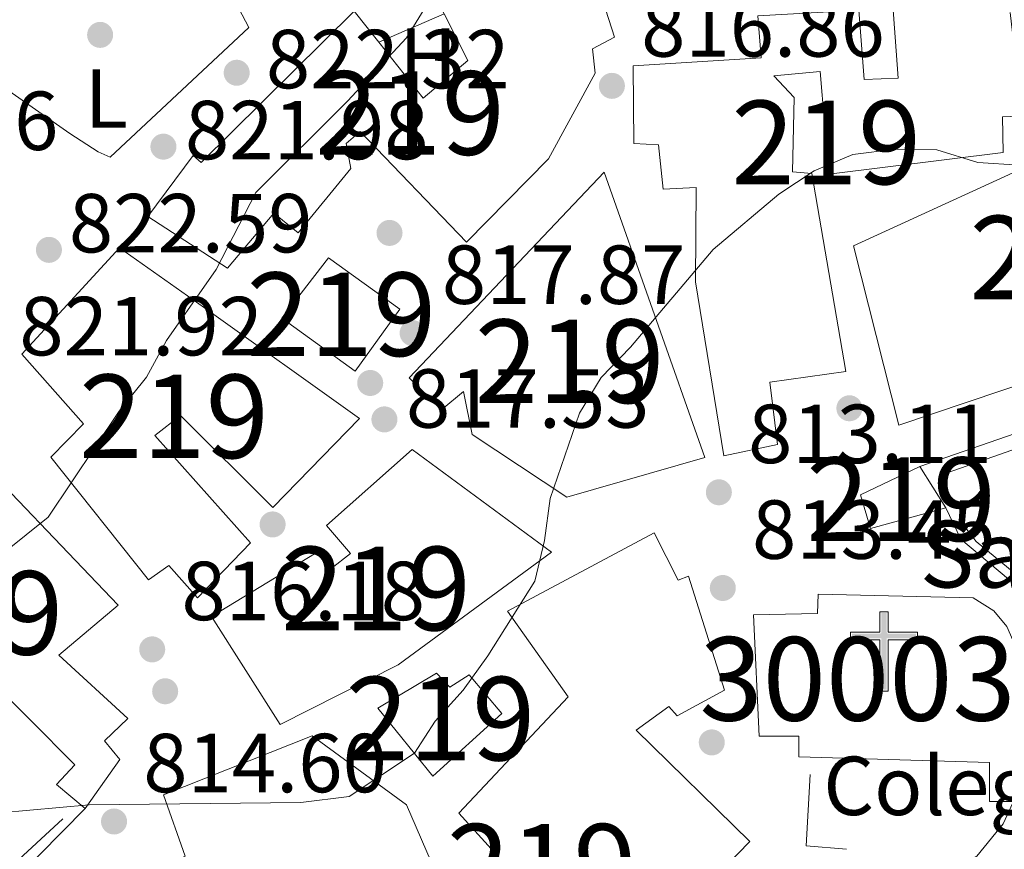
# Model space of a CAD drawing. Units: metres. Extents: x 580079 to 586953, y 4733523 to 4738233.
# Drawn here: x 582209 to 582327, y 4736517 to 4736617 of the extents above; entities that cross this region are included whole.
import ezdxf
from ezdxf.enums import TextEntityAlignment as Align

# ---------------------------------------------------------------- set-up
doc = ezdxf.new("R2010")
doc.units = ezdxf.units.M
doc.header["$MEASUREMENT"] = 0
for name, color, linetype, lineweight in [('Nivel 15', 7, 'Continuous', 0), ('Nivel 16', 7, 'Continuous', 0), ('Nivel 17', 7, 'Continuous', 0), ('Nivel 19', 7, 'Continuous', 0), ('Nivel 20', 7, 'Continuous', 0), ('Nivel 37', 7, 'Continuous', 0), ('Nivel 41', 7, 'Continuous', 0), ('Nivel 44', 7, 'Continuous', 0), ('Nivel 48', 7, 'Continuous', 0), ('Nivel 49', 7, 'Continuous', 0), ('Nivel 5', 7, 'Continuous', 0), ('Nivel 52', 7, 'Continuous', 0), ('Nivel 7', 7, 'Continuous', 0)]:
    doc.layers.add(name, color=color, linetype=linetype, lineweight=lineweight)
doc.styles.add('Style-Arial', font='txt')
doc.styles.add('Style-Arial Narrow', font='txt')

# ---------------------------------------------------------------- blocks, each defined once
blk = doc.blocks.new('5PATER')
at = {"layer": 'Nivel 7', "linetype": 'Continuous', "lineweight": 0}
h = blk.add_hatch(color=51, dxfattribs=at)
edge = h.paths.add_edge_path()
edge.add_ellipse((-0.01978152990341187, -0.02315732836723328), major_axis=(-10.95721237083332, -11.1070035509114), ratio=0.9994222409660316, start_angle=0, end_angle=360)
blk = doc.blocks.new('5PERFI')
at = {"layer": 'Nivel 17', "linetype": 'Continuous', "lineweight": 0}
h = blk.add_hatch(color=7, dxfattribs=at)
edge = h.paths.add_edge_path()
edge.add_arc((0.03215879201889038, 0.04286685585975647), 15.59985471624537, 315.0000000018422, 675.0000000018422)
blk = doc.blocks.new('5ERMIT')
at = {"layer": 'Nivel 15', "linetype": 'Continuous', "lineweight": 0}
blk.add_hatch(color=7, dxfattribs=at).paths.add_polyline_path([(-3.199970185756683, -64.5993983745575), (-3.199970185756683, -58.8994514644146), (-3.199970185756683, -2.9999720454216), (-38.29964327812195, -2.9999720454216), (-38.29964327812195, 2.399977654218674), (-4.899954348802567, 2.399977654218674), (-3.099971115589142, 4.199960887432098), (-3.099971115589142, 27.09974762797356), (3.099971145391464, 27.09974762797356), (3.099971145391464, 4.199960887432098), (4.799955308437347, 2.399977654218674), (38.19964426755905, 2.399977654218674), (38.19964426755905, -2.9999720454216), (2.999972075223923, -2.9999720454216), (2.999972075223923, -64.5993983745575)])
at = {"layer": 'Nivel 15', "color": 7, "linetype": 'Continuous', "lineweight": 0, "flags": 128}
blk.add_lwpolyline([(-4.899954348802567, -4.699956238269806), (-4.899954348802567, -66.39938160777092), (4.799955308437347, -66.39938160777092), (4.799955308437347, -4.699956238269806), (39.99962750077248, -4.699956238269806), (39.99962750077248, 4.199960887432098), (4.799955308437347, 4.199960887432098), (4.799955308437347, 28.79973179101944), (-4.899954348802567, 28.79973179101944), (-4.899954348802567, 4.199960887432098), (-40.09962651133537, 4.199960887432098), (-40.09962651133537, -4.699956238269806), (-4.899954348802567, -4.699956238269806), (-4.899954348802567, -66.39938160777092), (4.799955308437347, -66.39938160777092)], dxfattribs=at)
blk = doc.blocks.new('5PATER_1')
at = {"layer": 'Nivel 7', "linetype": 'Continuous', "lineweight": 0}
h = blk.add_hatch(color=7, dxfattribs=at)
edge = h.paths.add_edge_path()
edge.add_ellipse((0.02187025547027588, 0.0348031222820282), major_axis=(-10.95721237083332, -11.1070035509114), ratio=0.9994222409660316, start_angle=0, end_angle=360)

msp = doc.modelspace()

# ---------------------------------------------------------------- linework, layer by layer
at = {"layer": 'Nivel 15', "color": 51, "linetype": 'Continuous', "lineweight": 13, "elevation": 824.77, "flags": 128}
msp.add_lwpolyline([(582246.2699999996, 4736588.1), (582254.7899999991, 4736581.960000001), (582249.4499999993, 4736574.550000001), (582240.6700000018, 4736580.869999999), (582246.2699999996, 4736588.1)], dxfattribs=at)
at = {"layer": 'Nivel 15', "color": 51, "linetype": 'Continuous', "lineweight": 13, "extrusion": (0.09118031657369388, -0.1447815250387408, 0.9852535003119642), "elevation": -631867.017765382, "flags": 128}
msp.add_lwpolyline([(3016874.122701306, 3643259.358936701), (3016874.122701306, 3643253.397544246)], dxfattribs=at)
at = {"layer": 'Nivel 15', "color": 51, "linetype": 'Continuous', "lineweight": 13}
for points in [[(582297.629999999, 4736617.08, 821.73), (582309.7199999988, 4736617.779999999, 822.07), (582310.370000001, 4736609.449999999, 822.4), (582314.4400000013, 4736609.640000001, 821.39), (582312.8200000003, 4736631.460000001, 820.72), (582315.0199999996, 4736635.460000001, 822.34)], [(582260.1000000015, 4736617.33, 822.29), (582259.75, 4736618.02, 822.0600000000001), (582263.4200000018, 4736619.98, 822.0600000000001), (582263.9200000018, 4736618.75, 823.41), (582270.120000001, 4736621.119999999, 824.09), (582268.8000000007, 4736624.880000001, 823.41), (582276.3099999987, 4736627.609999999, 823.41), (582280.5, 4736614.529999999, 823.41), (582277.8299999982, 4736613.119999999, 823.41), (582278.1499999985, 4736610.220000001, 822.74), (582272.6000000015, 4736599.98, 825.44), (582262.75, 4736590, 825.44), (582250.0500000007, 4736603.24, 824.76), (582248.370000001, 4736601.790000001, 824.4300000000001), (582248.9200000018, 4736598.800000001, 824.4300000000001), (582242.6400000006, 4736591.09, 825.1), (582239.6900000013, 4736593.439999999, 826.11), (582234.1799999997, 4736586.869999999, 826.45), (582224.620000001, 4736593.050000001, 827.12), (582230.0399999991, 4736600.35, 826.45), (582231.0300000012, 4736599.540000001, 826.11), (582249.3399999999, 4736617.640000001, 826.11), (582252.2899999991, 4736613.93, 825.39)], [(582252.2899999991, 4736613.93, 825.39), (582257.6000000015, 4736607.24, 824.09), (582262.9299999997, 4736611.73, 824.09), (582260.1000000015, 4736617.33, 822.29)], [(582327.8299999982, 4736617.5, 817.6800000000001), (582328.379999999, 4736612.609999999, 817.6800000000001), (582329.5100000016, 4736612.66, 817.34), (582329.9400000013, 4736605.1, 817.6800000000001), (582326.8999999985, 4736605, 822.07), (582327, 4736600.74, 820.38), (582306.129999999, 4736598.130000001, 821.0600000000001), (582305.1099999994, 4736610.439999999, 821.73), (582299.5399999991, 4736609.890000001, 821.73), (582301.9899999984, 4736607.310000001, 821.39), (582301.7800000012, 4736598.390000001, 821.0600000000001), (582304.0899999999, 4736598.210000001, 820.04), (582308.1700000018, 4736574.49, 818.69), (582299.0700000003, 4736573.210000001, 820.04), (582299.9899999984, 4736565.74, 819.37), (582293.5599999987, 4736564.41, 819.71), (582290.1700000018, 4736585.23, 820.04), (582290.2399999984, 4736596.550000001, 819.71), (582286.3000000007, 4736596.32, 818.02), (582285.75, 4736601.66, 821.0600000000001), (582282.8099999987, 4736601.790000001, 821.0600000000001), (582282.6999999993, 4736611.119999999, 821.0600000000001), (582298.0500000007, 4736612.060000001, 821.73), (582297.629999999, 4736617.08, 821.73)], [(582350.3500000015, 4736610.890000001, 818.69), (582359.9600000009, 4736602.390000001, 819.03), (582354.3299999982, 4736587.48, 818.69), (582347.2399999984, 4736579.09, 819.03), (582314.5199999996, 4736568.07, 819.03), (582309.0899999999, 4736589.529999999, 816.6700000000001), (582334.3399999999, 4736601.119999999, 819.37), (582337.1999999993, 4736597.68, 820.04), (582343.75, 4736602.310000001, 819.03), (582350.3500000015, 4736610.890000001, 818.69)], [(582255.8999999985, 4736573.73, 821.39), (582279.2600000016, 4736598.359999999, 822.4), (582291.2800000012, 4736564.199999999, 819.37), (582274.7600000016, 4736559.449999999, 821.39), (582263.4299999997, 4736566.949999999, 824.4300000000001), (582262.4200000018, 4736572.109999999, 821.39), (582259.8000000007, 4736569.93, 821.0500000000001), (582255.8999999985, 4736573.73, 821.39)], [(582236.9100000001, 4736553.98, 823.75), (582230.5799999982, 4736547.4, 823.75), (582227.129999999, 4736551.25, 826.45), (582224.6900000013, 4736549.57, 825.1), (582213.0300000012, 4736564.220000001, 828.82), (582216.9100000001, 4736568.25, 829.15), (582209.5599999987, 4736576.57, 827.13), (582221.2199999988, 4736589.32, 823.08), (582231.4200000018, 4736582.140000001, 825.44), (582249.9699999988, 4736568.859999999, 825.78), (582239.5700000003, 4736558.199999999, 825.1), (582228.5500000007, 4736569.23, 828.48), (582225.4699999988, 4736566.82, 825.1), (582236.9100000001, 4736553.98, 823.75)], [(582183.4200000018, 4736540.9, 824.51), (582189.1900000013, 4736551.630000001, 824.77), (582201.4299999997, 4736567.050000001, 825.1), (582221.0799999982, 4736546.529999999, 825.44), (582213.9800000004, 4736540.540000001, 818.36), (582222.2300000004, 4736532.939999999, 819.03), (582219.4299999997, 4736530.27, 818.36), (582221.2899999991, 4736528.050000001, 817.34), (582217.1400000006, 4736522.16, 817.34)], [(582232.2600000016, 4736545.140000001, 822.74), (582240.4800000004, 4736532.210000001, 822.74), (582254.6000000015, 4736539.390000001, 822.4), (582272.9600000009, 4736552.869999999, 823.08), (582256.2699999996, 4736565.16, 824.4300000000001), (582246.0100000016, 4736556.040000001, 824.77), (582248.870000001, 4736552.689999999, 824.77), (582246.5199999996, 4736550.869999999, 823.4200000000001), (582244.7899999991, 4736552.77, 822.74), (582232.2600000016, 4736545.140000001, 822.74)], [(582320.1499999985, 4736558.17, 814.98), (582311.1000000015, 4736555.699999999, 815.66), (582309.9200000018, 4736559.73, 815.32), (582317.0199999996, 4736563.140000001, 816)], [(582240.7699999996, 4736499.609999999, 817.34), (582249.5500000007, 4736480.01, 818.02), (582263.9299999997, 4736489.1, 819.03), (582267.9200000018, 4736486.390000001, 819.03), (582278.5799999982, 4736499.720000001, 819.03), (582273.9400000013, 4736509.17, 820.04), (582281.2899999991, 4736502.35, 821.73), (582296.6600000001, 4736518.23, 821.73), (582283.0899999999, 4736531.560000001, 820.72), (582286.9800000004, 4736534.380000001, 819.71), (582287.9800000004, 4736533.25, 819.37), (582293.6400000006, 4736536.34, 819.71), (582289.3500000015, 4736550, 821.0600000000001), (582288.0899999999, 4736549.5, 823.75), (582285.2199999988, 4736555.16, 822.07), (582267.6700000018, 4736545.800000001, 824.4300000000001), (582274.9400000013, 4736535.529999999, 822.07), (582261.8299999982, 4736521.609999999, 821.73), (582270, 4736512.609999999, 820.38), (582240.7699999996, 4736499.609999999, 817.34)], [(582217.1400000006, 4736522.16, 817.34), (582213.6900000013, 4736525.050000001, 817.34), (582215.8999999985, 4736527.41, 819.03), (582205.0599999987, 4736538.25, 825.44), (582202.6600000001, 4736538.07, 825.44), (582199.1099999994, 4736540.99, 824.6700000000001)], [(582252.1600000001, 4736534.18, 820.72), (582258.7399999984, 4736526.040000001, 820.72), (582267.0100000016, 4736533.529999999, 817.6800000000001), (582263.0700000003, 4736538.18, 817.34), (582260.7600000016, 4736536.68, 820.72), (582259.1700000018, 4736538.359999999, 820.38), (582252.1600000001, 4736534.18, 820.72)], [(582244.2899999991, 4736530.859999999, 824.4300000000001), (582226.5100000016, 4736523.800000001, 822.07), (582229.1000000015, 4736516.470000001, 821.39), (582227.7899999991, 4736515.790000001, 819.71), (582233.3000000007, 4736501.09, 820.04), (582230.3999999985, 4736499.68, 818.69), (582232.9499999993, 4736489.58, 817.6800000000001), (582231.4200000018, 4736488.949999999, 817.34), (582233.5599999987, 4736479.800000001, 816.6700000000001), (582244.9699999988, 4736483.67, 817.01), (582239, 4736500.42, 818.36), (582258.7300000004, 4736508.560000001, 821.0600000000001), (582256.0500000007, 4736514.58, 822.74), (582258.5399999991, 4736515.800000001, 822.74), (582255.5799999982, 4736522.59, 818.69), (582244.2899999991, 4736530.859999999, 824.4300000000001)]]:
    msp.add_polyline3d(points, dxfattribs=at)
at = {"layer": 'Nivel 15', "color": 1, "linetype": 'Continuous', "lineweight": 13}
msp.add_polyline3d([(582302.5500000007, 4736528.35, 822.4), (582325.370000001, 4736527.68, 813.51), (582325.370000001, 4736522.99, 813.51), (582332.0500000007, 4736523, 813.34), (582332.0300000012, 4736531.609999999, 813.01), (582331.9299999997, 4736531.890000001, 822.4), (582332.2399999984, 4736537.15, 822.4), (582328.9800000004, 4736540.4, 822.4), (582327.4299999997, 4736543.98, 818.69), (582325.8900000006, 4736545.83, 818.02), (582323.3900000006, 4736547.41, 817.6800000000001), (582304.870000001, 4736547.83, 828.14), (582304.7899999991, 4736545.52, 828.48), (582297.129999999, 4736545.369999999, 822.74), (582297.7899999991, 4736530.83, 822.4), (582302.5500000007, 4736530.84, 822.4), (582302.5500000007, 4736528.35, 822.4)], dxfattribs=at)
at = {"layer": 'Nivel 16', "color": 1, "linetype": 'Continuous', "lineweight": 13, "extrusion": (0.1187164135082143, -0.05657557747304556, 0.9913150948095858), "elevation": -198040.2765579762, "flags": 128}
msp.add_lwpolyline([(4526349.653510883, 1499107.063684912), (4526352.200572103, 1499122.423954414), (4526373.228537973, 1499119.838562518)], dxfattribs=at)
at = {"layer": 'Nivel 16', "color": 1, "linetype": 'Continuous', "lineweight": 13, "elevation": 821.38, "flags": 128}
msp.add_lwpolyline([(582252.2899999991, 4736613.93), (582260.1000000015, 4736617.33)], dxfattribs=at)
at = {"layer": 'Nivel 16', "color": 1, "linetype": 'Continuous', "lineweight": 13, "extrusion": (0.114679893538139, -0.03548168272360734, 0.9927686398195615), "elevation": -100472.9049620069, "flags": 128}
msp.add_lwpolyline([(4697035.879353222, 837674.4130119514), (4697043.932566833, 837693.6560457703), (4697046.998448655, 837696.4883537758)], dxfattribs=at)
at = {"layer": 'Nivel 16', "color": 1, "linetype": 'Continuous', "lineweight": 13, "extrusion": (0.2763688541040325, -0.01549731892172147, 0.9609266827325915), "elevation": 88313.13603049389, "flags": 128}
msp.add_lwpolyline([(4761698.387631271, -303625.8768164515), (4761689.814183891, -303625.8768164478), (4761689.674123544, -303630.8984380104)], dxfattribs=at)
at = {"layer": 'Nivel 16', "color": 1, "linetype": 'Continuous', "lineweight": 13}
for points in [[(582227.5199999996, 4736633.25, 824.4200000000001), (582236.6999999993, 4736615.699999999, 823.74), (582220.1099999994, 4736600.18, 824.4200000000001), (582218.6999999993, 4736600.810000001, 824.4200000000001)], [(582317.0199999996, 4736563.140000001, 812.61), (582341, 4736571.43, 812.61), (582348.0199999996, 4736574.43, 812.61), (582353.2600000016, 4736577.880000001, 812.94)], [(582217.1400000006, 4736522.16, 816.16), (582208.9100000001, 4736513.810000001, 815.49), (582203.9699999988, 4736514.84, 815.82), (582199.6499999985, 4736519.529999999, 816.82)]]:
    msp.add_polyline3d(points, dxfattribs=at)
at = {"layer": 'Nivel 20', "color": 7, "linetype": 'Continuous', "lineweight": 0, "elevation": 824.4200000000001, "flags": 128}
msp.add_lwpolyline([(582218.6999999993, 4736600.810000001), (582215.3000000007, 4736602.98)], dxfattribs=at)
at = {"layer": 'Nivel 49', "color": 1, "linetype": 'Continuous', "lineweight": 0, "extrusion": (0.1535841275645795, 0.1181855554121485, 0.9810423488576571), "elevation": 650023.7985972984, "flags": 128}
msp.add_lwpolyline([(3398659.036701392, -3286435.079428732), (3398655.642441532, -3286435.079428732), (3398646.156780055, -3286437.298285726)], dxfattribs=at)
at = {"layer": 'Nivel 49', "color": 1, "linetype": 'Continuous', "lineweight": 0}
for points in [[(582353.2800000012, 4736574.699999999, 810.78), (582344.4200000018, 4736570.48, 810.78), (582334.2800000012, 4736567.279999999, 810.78), (582320.2899999991, 4736562.35, 811.21)], [(582204.9299999997, 4736534.449999999, 816.21), (582198.2899999991, 4736537.75, 817.89), (582191.5799999982, 4736530.550000001, 817.47), (582204.25, 4736515.59, 815.36), (582208.1600000001, 4736515.1, 815.36), (582214.4400000013, 4736520.939999999, 814.94)]]:
    msp.add_polyline3d(points, dxfattribs=at)
at = {"layer": 'Nivel 5', "color": 30, "linetype": 'Continuous', "lineweight": 0, "flags": 128}
for points, elevation in [([(582278.8900000006, 4736573.77), (582282.3999999985, 4736577.41), (582292.2699999996, 4736589.119999999), (582300.1499999985, 4736595.74), (582304.3900000006, 4736598.540000001), (582309, 4736600.470000001), (582314.0799999982, 4736601.119999999), (582319.0700000003, 4736601.040000001), (582323.9499999993, 4736599.529999999), (582328.9499999993, 4736599.210000001), (582334.0199999996, 4736599.99), (582339.2300000004, 4736601.16), (582342.9899999984, 4736603.77), (582346.3500000015, 4736607.470000001), (582358.5799999982, 4736623.630000001)], 815), ([(582204.75, 4736550.710000001), (582212.6999999993, 4736557.060000001), (582221.2100000009, 4736569.76), (582224.4800000004, 4736573.83), (582226.879999999, 4736578.220000001), (582232.7899999991, 4736586.699999999), (582237.5700000003, 4736595.949999999), (582248.5199999996, 4736606.890000001), (582255.6000000015, 4736614.460000001), (582258.2100000009, 4736618.720000001)], 820), ([(582206.8999999985, 4736521.66), (582217.6099999994, 4736522.609999999), (582242.9200000018, 4736522.880000001), (582248.7100000009, 4736523.619999999), (582256.5500000007, 4736528.810000001), (582259.0199999996, 4736532.619999999), (582262.370000001, 4736536.33), (582265.3200000003, 4736540.449999999), (582270.9499999993, 4736549.41), (582272.0899999999, 4736554.27), (582272.7699999996, 4736559.290000001), (582276.3000000007, 4736569.49), (582278.8900000006, 4736573.77)], 815), ([(582319.629999999, 4736513.73), (582323.8399999999, 4736516.460000001), (582326.9899999984, 4736520.34), (582331.2600000016, 4736529.619999999), (582332.120000001, 4736534.550000001), (582330.129999999, 4736543.24), (582333, 4736545.1)], 810)]:
    msp.add_lwpolyline(points, dxfattribs=dict(at, elevation=elevation))
at = {"layer": 'Nivel 52', "color": 1, "linetype": 'Continuous', "lineweight": 13}
for points in [[(582312.8200000003, 4736631.460000001, 820.72), (582314.4400000013, 4736609.640000001, 821.39), (582310.370000001, 4736609.449999999, 822.4), (582309.7199999988, 4736617.779999999, 822.07)], [(582260.1000000015, 4736617.33, 822.29), (582262.9299999997, 4736611.73, 824.09), (582257.6000000015, 4736607.24, 824.09), (582252.2899999991, 4736613.93, 825.39), (582249.3399999999, 4736617.640000001, 826.11), (582231.0300000012, 4736599.540000001, 826.11), (582230.0399999991, 4736600.35, 826.45), (582224.620000001, 4736593.050000001, 827.12), (582234.1799999997, 4736586.869999999, 826.45), (582239.6900000013, 4736593.439999999, 826.11), (582242.6400000006, 4736591.09, 825.1), (582248.9200000018, 4736598.800000001, 824.4300000000001), (582248.370000001, 4736601.790000001, 824.4300000000001), (582250.0500000007, 4736603.24, 824.76), (582262.75, 4736590, 825.44), (582272.6000000015, 4736599.98, 825.44), (582278.1499999985, 4736610.220000001, 822.74), (582277.8299999982, 4736613.119999999, 823.41), (582280.5, 4736614.529999999, 823.41), (582276.3099999987, 4736627.609999999, 823.41)], [(582297.629999999, 4736617.08, 821.73), (582298.0500000007, 4736612.060000001, 821.73), (582282.6999999993, 4736611.119999999, 821.0600000000001), (582282.8099999987, 4736601.790000001, 821.0600000000001), (582285.75, 4736601.66, 821.0600000000001), (582286.3000000007, 4736596.32, 818.02), (582290.2399999984, 4736596.550000001, 819.71), (582290.1700000018, 4736585.23, 820.04), (582293.5599999987, 4736564.41, 819.71), (582299.9899999984, 4736565.74, 819.37), (582299.0700000003, 4736573.210000001, 820.04), (582308.1700000018, 4736574.49, 818.69), (582304.0899999999, 4736598.210000001, 820.04), (582301.7800000012, 4736598.390000001, 821.0600000000001), (582301.9899999984, 4736607.310000001, 821.39), (582299.5399999991, 4736609.890000001, 821.73), (582305.1099999994, 4736610.439999999, 821.73), (582306.129999999, 4736598.130000001, 821.0600000000001), (582327, 4736600.74, 820.38), (582326.8999999985, 4736605, 822.07), (582329.9400000013, 4736605.1, 817.6800000000001), (582329.5100000016, 4736612.66, 817.34), (582328.379999999, 4736612.609999999, 817.6800000000001), (582327.8299999982, 4736617.5, 817.6800000000001)]]:
    msp.add_polyline3d(points, dxfattribs=at)
for points in [[(582350.3500000015, 4736610.890000001, 818.69), (582343.75, 4736602.310000001, 819.03), (582337.1999999993, 4736597.68, 820.04), (582334.3399999999, 4736601.119999999, 819.37), (582309.0899999999, 4736589.529999999, 816.6700000000001), (582314.5199999996, 4736568.07, 819.03), (582347.2399999984, 4736579.09, 819.03), (582354.3299999982, 4736587.48, 818.69), (582359.9600000009, 4736602.390000001, 819.03)], [(582255.8999999985, 4736573.73, 821.39), (582259.8000000007, 4736569.93, 821.0500000000001), (582262.4200000018, 4736572.109999999, 821.39), (582263.4299999997, 4736566.949999999, 824.4300000000001), (582274.7600000016, 4736559.449999999, 821.39), (582291.2800000012, 4736564.199999999, 819.37), (582279.2600000016, 4736598.359999999, 822.4)], [(582236.9100000001, 4736553.98, 823.75), (582225.4699999988, 4736566.82, 825.1), (582228.5500000007, 4736569.23, 828.48), (582239.5700000003, 4736558.199999999, 825.1), (582249.9699999988, 4736568.859999999, 825.78), (582231.4200000018, 4736582.140000001, 825.44), (582221.2199999988, 4736589.32, 823.08), (582209.5599999987, 4736576.57, 827.13), (582216.9100000001, 4736568.25, 829.15), (582213.0300000012, 4736564.220000001, 828.82), (582224.6900000013, 4736549.57, 825.1), (582227.129999999, 4736551.25, 826.45), (582230.5799999982, 4736547.4, 823.75)], [(582217.1400000006, 4736522.16, 817.34), (582221.2899999991, 4736528.050000001, 817.34), (582219.4299999997, 4736530.27, 818.36), (582222.2300000004, 4736532.939999999, 819.03), (582213.9800000004, 4736540.540000001, 818.36), (582221.0799999982, 4736546.529999999, 825.44), (582201.4299999997, 4736567.050000001, 825.1), (582189.1900000013, 4736551.630000001, 824.77), (582183.4200000018, 4736540.9, 824.51), (582181.5599999987, 4736537.439999999, 824.4300000000001), (582187.6400000006, 4736531.470000001, 824.09), (582197.9899999984, 4736541.91, 824.4300000000001), (582199.1099999994, 4736540.99, 824.6700000000001), (582202.6600000001, 4736538.07, 825.44), (582205.0599999987, 4736538.25, 825.44), (582215.8999999985, 4736527.41, 819.03), (582213.6900000013, 4736525.050000001, 817.34)], [(582232.2600000016, 4736545.140000001, 822.74), (582240.4800000004, 4736532.210000001, 822.74), (582254.6000000015, 4736539.390000001, 822.4), (582272.9600000009, 4736552.869999999, 823.08), (582256.2699999996, 4736565.16, 824.4300000000001), (582246.0100000016, 4736556.040000001, 824.77), (582248.870000001, 4736552.689999999, 824.77), (582246.5199999996, 4736550.869999999, 823.4200000000001), (582244.7899999991, 4736552.77, 822.74)], [(582240.7699999996, 4736499.609999999, 817.34), (582249.5500000007, 4736480.01, 818.02), (582263.9299999997, 4736489.1, 819.03), (582267.9200000018, 4736486.390000001, 819.03), (582278.5799999982, 4736499.720000001, 819.03), (582273.9400000013, 4736509.17, 820.04), (582281.2899999991, 4736502.35, 821.73), (582296.6600000001, 4736518.23, 821.73), (582283.0899999999, 4736531.560000001, 820.72), (582286.9800000004, 4736534.380000001, 819.71), (582287.9800000004, 4736533.25, 819.37), (582293.6400000006, 4736536.34, 819.71), (582289.3500000015, 4736550, 821.0600000000001), (582288.0899999999, 4736549.5, 823.75), (582285.2199999988, 4736555.16, 822.07), (582267.6700000018, 4736545.800000001, 824.4300000000001), (582274.9400000013, 4736535.529999999, 822.07), (582261.8299999982, 4736521.609999999, 821.73), (582270, 4736512.609999999, 820.38)], [(582302.5500000007, 4736528.35, 822.4), (582325.370000001, 4736527.68, 813.51), (582325.370000001, 4736522.99, 813.51), (582332.0500000007, 4736523, 813.34), (582332.0300000012, 4736531.609999999, 813.01), (582331.9299999997, 4736531.890000001, 822.4), (582332.2399999984, 4736537.15, 822.4), (582328.9800000004, 4736540.4, 822.4), (582327.4299999997, 4736543.98, 818.69), (582325.8900000006, 4736545.83, 818.02), (582323.3900000006, 4736547.41, 817.6800000000001), (582304.870000001, 4736547.83, 828.14), (582304.7899999991, 4736545.52, 828.48), (582297.129999999, 4736545.369999999, 822.74), (582297.7899999991, 4736530.83, 822.4), (582302.5500000007, 4736530.84, 822.4)], [(582252.1600000001, 4736534.18, 820.72), (582258.7399999984, 4736526.040000001, 820.72), (582267.0100000016, 4736533.529999999, 817.6800000000001), (582263.0700000003, 4736538.18, 817.34), (582260.7600000016, 4736536.68, 820.72), (582259.1700000018, 4736538.359999999, 820.38)], [(582244.2899999991, 4736530.859999999, 824.4300000000001), (582226.5100000016, 4736523.800000001, 822.07), (582229.1000000015, 4736516.470000001, 821.39), (582227.7899999991, 4736515.790000001, 819.71), (582233.3000000007, 4736501.09, 820.04), (582230.3999999985, 4736499.68, 818.69), (582232.9499999993, 4736489.58, 817.6800000000001), (582231.4200000018, 4736488.949999999, 817.34), (582233.5599999987, 4736479.800000001, 816.6700000000001), (582244.9699999988, 4736483.67, 817.01), (582239, 4736500.42, 818.36), (582258.7300000004, 4736508.560000001, 821.0600000000001), (582256.0500000007, 4736514.58, 822.74), (582258.5399999991, 4736515.800000001, 822.74), (582255.5799999982, 4736522.59, 818.69)]]:
    msp.add_polyline3d(points, close=True, dxfattribs=at)
for points in [[(582246.2699999996, 4736588.1, 824.77), (582240.6700000018, 4736580.869999999, 824.77), (582249.4499999993, 4736574.550000001, 824.77), (582254.7899999991, 4736581.960000001, 824.77)], [(582320.1499999985, 4736558.17, 814.98), (582317.0199999996, 4736563.140000001, 816), (582309.9200000018, 4736559.73, 815.32), (582311.1000000015, 4736555.699999999, 815.66)]]:
    msp.add_3dface(points, dxfattribs=at)

# ---------------------------------------------------------------- block references
at = {"layer": 'Nivel 15', "color": 7, "linetype": 'Continuous', "lineweight": 0, "xscale": 0.1000009313241567, "yscale": 0.1000009313241567, "zscale": 0.1000009313241567}
msp.add_blockref('5ERMIT', (582312.7399999984, 4736542.85, 811.45), dxfattribs=at)
at = {"layer": 'Nivel 17', "color": 7, "linetype": 'Continuous', "lineweight": 0, "xscale": 0.1000009313241567, "yscale": 0.1000009313241567, "zscale": 0.1000009313241567}
for p in [(582253.5500000007, 4736591.09, 817.89), (582251.2399999984, 4736573.119999999, 817.91), (582308.5899999999, 4736570.09, 812.52), (582239.5599999987, 4736556.18, 817.24), (582226.6999999993, 4736536.199999999, 815.78), (582292.120000001, 4736530.08, 812.85)]:
    msp.add_blockref('5PERFI', p, dxfattribs=at)
at = {"layer": 'Nivel 7', "color": 51, "linetype": 'Continuous', "lineweight": 0, "xscale": 0.1000009313241567, "yscale": 0.1000009313241567, "zscale": 0.1000009313241567}
msp.add_blockref('5PATER', (582218.9200000018, 4736614.810000001, 822.65), dxfattribs=at)
at = {"layer": 'Nivel 7', "color": 7, "linetype": 'Continuous', "lineweight": 0, "xscale": 0.1000009313241567, "yscale": 0.1000009313241567, "zscale": 0.1000009313241567}
for p in [(582235.2600000016, 4736610.27, 822.32), (582280.1700000018, 4736608.699999999, 816.86), (582226.4899999984, 4736601.42, 821.98), (582212.7899999991, 4736589.060000001, 822.59), (582256.3200000003, 4736579.09, 817.87), (582252.9400000013, 4736568.76, 817.53), (582292.9699999988, 4736560.029999999, 813.11), (582293.4400000013, 4736548.57, 813.45), (582225.1499999985, 4736541.220000001, 816.1800000000001), (582220.5799999982, 4736520.609999999, 814.6)]:
    msp.add_blockref('5PATER_1', p, dxfattribs=at)

# ---------------------------------------------------------------- texts
at = {"layer": 'Nivel 19', "color": 7, "linetype": 'Continuous', "lineweight": 0, "style": 'Style-Arial'}
msp.add_text('Colegio Público', height=6.99996, dxfattribs=at).set_placement((582340.2449564151, 4736524.87998, 807.49), align=Align.MIDDLE_CENTER)
at = {"layer": 'Nivel 37', "color": 92, "linetype": 'Continuous', "lineweight": 0, "style": 'Style-Arial Narrow'}
for s, p in [('H', (582258.1792019717, 4736612.109979998, 819.5)), ('L', (582219.6431471035, 4736607.179979999, 823.41))]:
    msp.add_text(s, height=6.99996, dxfattribs=at).set_placement(p, align=Align.MIDDLE_CENTER)
at = {"layer": 'Nivel 41', "color": 7, "linetype": 'Continuous', "lineweight": 0, "style": 'Style-Arial'}
for s, p in [('816.86', (582283.6700000018, 4736612.199999999, 816.86)), ('822.32', (582238.7600000016, 4736608.41, 822.32)), ('825.76', (582184.7699999996, 4736601.02, 825.76)), ('821.98', (582229.0700000003, 4736599.91, 821.98)), ('822.59', (582215.1799999997, 4736588.76, 822.59)), ('817.87', (582259.8200000003, 4736582.59, 817.87)), ('821.92', (582209.25, 4736576.43, 821.9200000000001)), ('817.53', (582255.5199999996, 4736567.77, 817.53)), ('813.11', (582296.4699999988, 4736563.529999999, 813.11)), ('813.45', (582296.9400000013, 4736552.07, 813.45)), ('816.18', (582228.6499999985, 4736544.720000001, 816.1800000000001)), ('814.60', (582224.0799999982, 4736524.109999999, 814.6))]:
    msp.add_text(s, height=6.99996, dxfattribs=at).set_placement(p)
at = {"layer": 'Nivel 44', "color": 51, "linetype": 'Continuous', "lineweight": 0, "style": 'Style-Arial'}
msp.add_text('San Pedro', height=7.999980000000001, dxfattribs=at).set_placement((582317.0199999996, 4736548.630000001, 811.44))
at = {"layer": 'Nivel 48', "color": 1, "linetype": 'Continuous', "lineweight": 0, "style": 'Style-Arial Narrow'}
for s, p in [('219', (582255.9946221039, 4736605.44998, 819.0600000000001)), ('219', (582305.8246221058, 4736601.929979999, 815.3100000000001)), ('219', (582334.3146221042, 4736588.13998, 813.5)), ('219', (582247.784622103, 4736581.349979999, 818.37)), ('219', (582275.1146221049, 4736575.71998, 815.59)), ('219', (582227.7546221055, 4736569.12998, 819.33)), ('219', (582314.784622103, 4736559.19998, 811.72)), ('219', (582251.9346221052, 4736548.509979999, 816.16)), ('219', (582203.1446221024, 4736545.589979999, 819.21)), ('3000310', (582317.144709263, 4736537.689979998, 810.95)), ('219', (582259.6446221024, 4736532.929979999, 814.96)), ('219', (582271.7646221034, 4736515.309979999, 812.5600000000001))]:
    msp.add_text(s, height=9.99996, dxfattribs=at).set_placement(p, align=Align.MIDDLE_CENTER)

doc.saveas('drawing.dxf')
